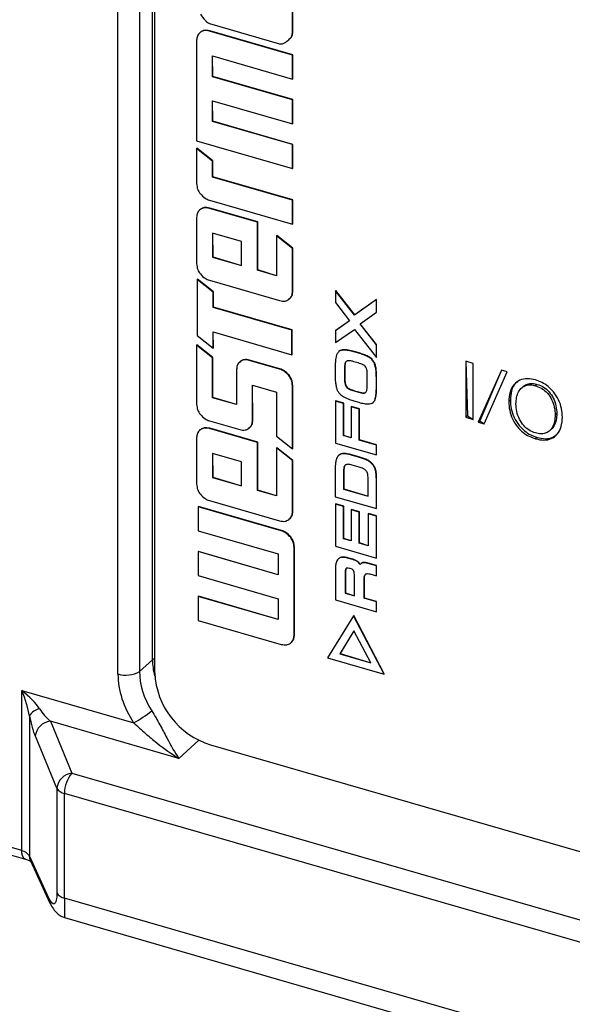
# Model space of a CAD drawing. Units: millimetres. Extents: x 18 to 584, y 10 to 410.
# Drawn here: x 369 to 376, y 93 to 105 of the extents above; entities that cross this region are included whole.
import ezdxf

# ---------------------------------------------------------------- set-up
doc = ezdxf.new("R2010")
doc.units = ezdxf.units.MM

msp = doc.modelspace()

# ---------------------------------------------------------------- linework, layer by layer
at = {"color": 7, "linetype": 'Continuous', "lineweight": 25}
for p, q in [((371.085, 97.379), (371.085, 107.482)), ((370.658, 97.201), (370.658, 107.327)), ((370.926, 107.359), (370.926, 97.234)), ((371.113, 107.194), (371.113, 97.217)), ((372.821, 105.155), (372.821, 105.729)), ((372.825, 105.158), (372.825, 105.733)), ((371.792, 105.258), (372.662, 105.007)), ((371.676, 105.146), (371.671, 105.142)), ((371.684, 105.152), (371.676, 105.146)), ((371.68, 105.149), (371.684, 105.152)), ((371.792, 105.163), (371.796, 105.166)), ((372.821, 104.866), (371.792, 105.163)), ((372.825, 104.869), (371.796, 105.166)), ((372.821, 105.155), (372.825, 105.158)), ((371.633, 105.05), (371.633, 103.803)), ((372.788, 105.066), (372.788, 105.066)), ((372.821, 104.866), (372.825, 104.869)), ((372.821, 104.569), (372.821, 104.866)), ((372.825, 104.572), (372.825, 104.869)), ((371.836, 104.6), (371.832, 104.855)), ((371.832, 104.855), (372.821, 104.569)), ((371.832, 104.597), (371.832, 104.855)), ((371.832, 104.597), (371.836, 104.6)), ((372.821, 104.311), (371.832, 104.597)), ((372.825, 104.315), (371.836, 104.6)), ((372.821, 104.569), (372.825, 104.572)), ((371.836, 104.046), (371.832, 104.3)), ((371.832, 104.3), (372.821, 104.014)), ((371.832, 104.042), (371.832, 104.3)), ((372.821, 104.311), (372.825, 104.315)), ((372.821, 104.014), (372.821, 104.311)), ((372.825, 104.018), (372.825, 104.315)), ((371.832, 104.042), (371.836, 104.046)), ((372.821, 103.757), (371.832, 104.042)), ((372.825, 103.76), (371.836, 104.046)), ((372.821, 104.014), (372.825, 104.018)), ((371.633, 103.803), (372.821, 103.46)), ((372.821, 103.757), (372.825, 103.76)), ((372.825, 103.463), (372.825, 103.76)), ((371.633, 103.71), (371.637, 103.713)), ((371.633, 103.71), (371.633, 103.274)), ((371.832, 103.554), (371.633, 103.71)), ((371.836, 103.557), (371.637, 103.713)), ((372.821, 103.46), (372.821, 103.757)), ((371.832, 103.554), (371.836, 103.557)), ((371.832, 103.355), (371.832, 103.554)), ((371.836, 103.359), (371.836, 103.557)), ((372.821, 103.46), (372.825, 103.463)), ((371.832, 103.355), (371.836, 103.359)), ((372.821, 103.07), (371.832, 103.355)), ((372.825, 103.073), (371.836, 103.359)), ((371.792, 103.07), (372.821, 102.773)), ((372.821, 103.07), (372.825, 103.073)), ((372.821, 102.773), (372.821, 103.07)), ((372.825, 102.776), (372.825, 103.073)), ((371.675, 102.951), (371.67, 102.947)), ((371.684, 102.957), (371.675, 102.951)), ((371.68, 102.954), (371.684, 102.957)), ((371.792, 102.968), (371.796, 102.971)), ((372.386, 102.796), (371.792, 102.968)), ((372.39, 102.8), (371.796, 102.971)), ((371.633, 102.856), (371.633, 102.282)), ((372.386, 102.796), (372.39, 102.8)), ((372.386, 102.202), (372.386, 102.796)), ((372.39, 102.206), (372.39, 102.8)), ((372.821, 102.773), (372.825, 102.776)), ((371.832, 102.659), (371.832, 102.362)), ((372.188, 102.557), (371.832, 102.659)), ((371.832, 102.659), (371.836, 102.366)), ((372.188, 102.26), (372.188, 102.557)), ((372.623, 102.629), (372.627, 102.633)), ((372.623, 102.629), (372.623, 102.134)), ((372.821, 102.472), (372.623, 102.629)), ((372.825, 102.476), (372.627, 102.633)), ((372.821, 102.472), (372.825, 102.476)), ((372.821, 101.939), (372.821, 102.472)), ((372.825, 101.942), (372.825, 102.476)), ((371.832, 102.362), (371.836, 102.366)), ((371.832, 102.362), (372.188, 102.26)), ((371.836, 102.366), (372.188, 102.26)), ((372.386, 102.202), (372.39, 102.206)), ((372.623, 102.134), (372.386, 102.202)), ((372.623, 102.134), (372.39, 102.206)), ((371.641, 102.088), (371.645, 102.092)), ((371.641, 102.088), (371.641, 101.395)), ((371.839, 101.932), (371.641, 102.088)), ((371.843, 101.936), (371.645, 102.092)), ((371.792, 102.077), (372.662, 101.826)), ((371.839, 101.932), (371.843, 101.936)), ((371.839, 101.741), (371.839, 101.932)), ((371.843, 101.745), (371.843, 101.936)), ((372.821, 101.939), (372.825, 101.942)), ((373.353, 101.947), (373.357, 101.951)), ((373.353, 101.947), (373.353, 101.803)), ((373.592, 101.647), (373.353, 101.947)), ((373.596, 101.651), (373.357, 101.951)), ((372.788, 101.85), (372.788, 101.85)), ((373.861, 101.838), (373.592, 101.647)), ((373.865, 101.841), (373.596, 101.651)), ((373.861, 101.838), (373.865, 101.841)), ((373.861, 101.684), (373.861, 101.838)), ((373.865, 101.687), (373.865, 101.841)), ((371.839, 101.741), (371.843, 101.745)), ((372.813, 101.46), (371.839, 101.741)), ((372.817, 101.463), (371.843, 101.745)), ((373.353, 101.803), (373.527, 101.577)), ((373.861, 101.684), (373.865, 101.687)), ((373.527, 101.577), (373.353, 101.451)), ((373.527, 101.577), (373.357, 101.455)), ((373.592, 101.647), (373.596, 101.651)), ((373.661, 101.538), (373.861, 101.684)), ((372.813, 101.46), (372.817, 101.463)), ((372.813, 101.156), (372.813, 101.46)), ((372.817, 101.159), (372.817, 101.463)), ((373.353, 101.306), (373.592, 101.469)), ((373.353, 101.451), (373.357, 101.455)), ((373.353, 101.451), (373.353, 101.306)), ((373.592, 101.469), (373.861, 101.122)), ((373.865, 101.28), (373.661, 101.538)), ((373.861, 101.276), (373.661, 101.538)), ((371.641, 101.395), (371.839, 101.238)), ((371.843, 101.242), (371.839, 101.437)), ((371.839, 101.437), (372.813, 101.156)), ((371.839, 101.238), (371.839, 101.437)), ((371.633, 101.274), (371.637, 101.277)), ((371.633, 101.274), (371.633, 100.541)), ((371.832, 101.117), (371.633, 101.274)), ((371.836, 101.12), (371.637, 101.277)), ((371.839, 101.238), (371.843, 101.242)), ((373.401, 101.199), (373.394, 101.193)), ((373.397, 101.195), (373.401, 101.199)), ((373.468, 101.213), (373.472, 101.217)), ((373.861, 101.276), (373.865, 101.28)), ((373.861, 101.122), (373.861, 101.276)), ((373.865, 101.125), (373.865, 101.28)), ((371.832, 101.117), (371.836, 101.12)), ((371.832, 100.623), (371.832, 101.117)), ((371.836, 100.626), (371.836, 101.12)), ((372.286, 101.085), (372.29, 101.089)), ((372.662, 100.977), (372.286, 101.085)), ((372.666, 100.98), (372.29, 101.089)), ((372.813, 101.156), (372.817, 101.159)), ((373.582, 101.191), (373.586, 101.195)), ((373.644, 101.173), (373.582, 101.191)), ((373.648, 101.177), (373.586, 101.195)), ((373.644, 101.173), (373.648, 101.177)), ((373.757, 101.13), (373.761, 101.134)), ((373.861, 101.122), (373.865, 101.125)), ((372.129, 100.972), (372.129, 100.537)), ((372.171, 101.068), (372.166, 101.064)), ((372.179, 101.075), (372.171, 101.068)), ((372.175, 101.071), (372.179, 101.075)), ((372.662, 100.977), (372.666, 100.98)), ((373.351, 101.002), (373.351, 100.895)), ((373.466, 100.963), (373.47, 100.966)), ((373.466, 100.963), (373.466, 100.873)), ((373.47, 101.035), (373.474, 101.038)), ((373.47, 100.966), (373.47, 100.876)), ((373.637, 101.053), (373.584, 101.068)), ((373.823, 101.072), (373.827, 101.075)), ((373.854, 100.984), (373.858, 100.988)), ((375.061, 101.048), (374.971, 101.074)), ((374.971, 101.074), (374.971, 100.381)), ((374.971, 101.074), (374.991, 100.399)), ((375.061, 100.355), (375.061, 101.048)), ((375.412, 100.965), (375.124, 100.319)), ((375.412, 100.965), (375.144, 100.337)), ((375.484, 100.944), (375.412, 100.965)), ((372.775, 100.898), (372.779, 100.901)), ((373.466, 100.873), (373.47, 100.876)), ((373.749, 100.786), (373.749, 100.883)), ((373.861, 100.853), (373.865, 100.856)), ((373.861, 100.745), (373.861, 100.853)), ((373.865, 100.749), (373.865, 100.856)), ((375.196, 100.298), (375.484, 100.944)), ((372.33, 100.344), (372.326, 100.777)), ((372.326, 100.777), (372.623, 100.691)), ((372.326, 100.341), (372.326, 100.777)), ((372.821, 100.772), (372.825, 100.775)), ((372.821, 99.99), (372.821, 100.772)), ((372.825, 99.994), (372.825, 100.775)), ((373.471, 100.802), (373.475, 100.805)), ((373.488, 100.757), (373.492, 100.761)), ((373.525, 100.729), (373.529, 100.732)), ((373.861, 100.745), (373.865, 100.749)), ((375.685, 100.765), (375.66, 100.743)), ((375.855, 100.788), (375.835, 100.771)), ((371.832, 100.623), (371.836, 100.626)), ((372.129, 100.537), (371.832, 100.623)), ((372.129, 100.537), (371.836, 100.626)), ((372.623, 100.691), (372.623, 100.146)), ((373.587, 100.707), (373.591, 100.71)), ((373.587, 100.707), (373.639, 100.691)), ((373.591, 100.71), (373.643, 100.695)), ((373.639, 100.691), (373.643, 100.695)), ((373.695, 100.68), (373.699, 100.683)), ((373.852, 100.628), (373.856, 100.631)), ((375.522, 100.592), (375.502, 100.575)), ((373.353, 100.581), (373.357, 100.584)), ((373.454, 100.551), (373.353, 100.581)), ((373.353, 100.581), (373.353, 100.061)), ((373.458, 100.555), (373.357, 100.584)), ((373.454, 100.551), (373.458, 100.555)), ((373.454, 100.154), (373.454, 100.551)), ((373.458, 100.157), (373.458, 100.555)), ((373.548, 100.512), (373.552, 100.515)), ((373.548, 100.512), (373.548, 100.127)), ((373.65, 100.483), (373.548, 100.512)), ((373.654, 100.486), (373.552, 100.515)), ((373.584, 100.584), (373.646, 100.566)), ((373.65, 100.483), (373.654, 100.486)), ((373.65, 100.097), (373.65, 100.483)), ((373.654, 100.101), (373.654, 100.486)), ((374.991, 100.399), (374.971, 100.381)), ((374.971, 100.381), (375.061, 100.355)), ((374.991, 100.399), (375.061, 100.355)), ((376.098, 100.426), (376.078, 100.408)), ((371.675, 100.224), (371.67, 100.22)), ((371.684, 100.23), (371.675, 100.224)), ((371.68, 100.227), (371.684, 100.23)), ((371.792, 100.337), (372.168, 100.228)), ((371.792, 100.241), (371.796, 100.244)), ((372.386, 100.069), (371.792, 100.241)), ((372.39, 100.073), (371.796, 100.244)), ((372.293, 100.253), (372.293, 100.253)), ((372.326, 100.341), (372.33, 100.344)), ((375.144, 100.337), (375.124, 100.319)), ((375.124, 100.319), (375.196, 100.298)), ((375.144, 100.337), (375.196, 100.298)), ((376.03, 100.231), (376.03, 100.231)), ((371.633, 100.129), (371.633, 99.554)), ((372.623, 100.146), (372.821, 99.99)), ((373.454, 100.154), (373.458, 100.157)), ((373.548, 100.127), (373.454, 100.154)), ((373.548, 100.127), (373.458, 100.157)), ((375.855, 100.131), (375.835, 100.114)), ((372.386, 100.069), (372.39, 100.073)), ((372.386, 99.475), (372.386, 100.069)), ((372.39, 99.479), (372.39, 100.073)), ((372.623, 100.001), (372.627, 100.004)), ((372.623, 100.001), (372.623, 99.407)), ((372.821, 99.844), (372.623, 100.001)), ((372.825, 99.847), (372.627, 100.004)), ((372.821, 99.99), (372.825, 99.994)), ((373.353, 100.061), (373.861, 99.914)), ((373.65, 100.097), (373.654, 100.101)), ((373.861, 100.036), (373.65, 100.097)), ((373.865, 100.04), (373.654, 100.101)), ((373.861, 100.036), (373.865, 100.04)), ((373.861, 99.914), (373.861, 100.036)), ((373.865, 99.917), (373.865, 100.04)), ((371.832, 99.932), (371.832, 99.635)), ((372.188, 99.829), (371.832, 99.932)), ((371.832, 99.932), (371.836, 99.639)), ((373.397, 99.91), (373.393, 99.907)), ((373.397, 99.91), (373.401, 99.914)), ((373.459, 99.928), (373.463, 99.932)), ((373.554, 99.912), (373.558, 99.915)), ((373.653, 99.883), (373.554, 99.912)), ((373.657, 99.887), (373.558, 99.915)), ((373.653, 99.883), (373.657, 99.887)), ((373.861, 99.914), (373.865, 99.917)), ((372.188, 99.532), (372.188, 99.829)), ((372.821, 99.844), (372.825, 99.847)), ((372.821, 99.211), (372.821, 99.844)), ((372.825, 99.215), (372.825, 99.847)), ((373.352, 99.757), (373.352, 99.397)), ((373.459, 99.761), (373.463, 99.765)), ((373.647, 99.763), (373.562, 99.788)), ((373.754, 99.844), (373.758, 99.848)), ((373.818, 99.793), (373.822, 99.796)), ((371.832, 99.635), (371.836, 99.639)), ((371.832, 99.635), (372.188, 99.532)), ((371.836, 99.639), (372.188, 99.532)), ((373.453, 99.709), (373.457, 99.712)), ((373.453, 99.709), (373.453, 99.49)), ((373.457, 99.712), (373.457, 99.494)), ((373.759, 99.402), (373.759, 99.62)), ((373.851, 99.72), (373.855, 99.724)), ((373.861, 99.62), (373.865, 99.624)), ((373.861, 99.25), (373.861, 99.62)), ((373.865, 99.254), (373.865, 99.624)), ((373.453, 99.49), (373.457, 99.494)), ((373.457, 99.494), (373.759, 99.402)), ((372.386, 99.475), (372.39, 99.479)), ((372.623, 99.407), (372.386, 99.475)), ((372.623, 99.407), (372.39, 99.479)), ((373.352, 99.397), (373.861, 99.25)), ((373.453, 99.49), (373.759, 99.402)), ((371.653, 99.272), (371.657, 99.275)), ((371.653, 99.272), (371.653, 98.975)), ((372.682, 98.975), (371.653, 99.272)), ((372.686, 98.978), (371.657, 99.275)), ((371.792, 99.35), (372.662, 99.098)), ((373.353, 99.304), (373.357, 99.308)), ((373.454, 99.275), (373.353, 99.304)), ((373.353, 99.304), (373.353, 98.784)), ((373.458, 99.278), (373.357, 99.308)), ((373.454, 99.275), (373.458, 99.278)), ((373.454, 98.877), (373.454, 99.275)), ((373.458, 98.88), (373.458, 99.278)), ((373.861, 99.25), (373.865, 99.254)), ((372.821, 99.211), (372.825, 99.215)), ((373.548, 99.235), (373.552, 99.239)), ((373.548, 99.235), (373.548, 98.85)), ((373.65, 99.206), (373.548, 99.235)), ((373.654, 99.21), (373.552, 99.239)), ((373.65, 99.206), (373.654, 99.21)), ((373.65, 98.82), (373.65, 99.206)), ((373.654, 98.824), (373.654, 99.21)), ((373.759, 99.187), (373.763, 99.19)), ((373.861, 99.157), (373.759, 99.187)), ((373.759, 99.187), (373.759, 98.788)), ((373.865, 99.161), (373.763, 99.19)), ((373.861, 99.157), (373.865, 99.161)), ((373.861, 98.637), (373.861, 99.157)), ((373.865, 98.641), (373.865, 99.161)), ((372.788, 99.123), (372.788, 99.123)), ((371.653, 98.975), (372.643, 98.689)), ((372.682, 98.975), (372.686, 98.978)), ((372.795, 98.895), (372.799, 98.899)), ((372.841, 98.77), (372.845, 98.773)), ((372.841, 97.68), (372.841, 98.77)), ((372.845, 97.684), (372.845, 98.773)), ((373.353, 98.784), (373.861, 98.637)), ((373.454, 98.877), (373.458, 98.88)), ((373.548, 98.85), (373.454, 98.877)), ((373.548, 98.85), (373.458, 98.88)), ((373.65, 98.82), (373.654, 98.824)), ((373.759, 98.788), (373.65, 98.82)), ((373.759, 98.788), (373.654, 98.824)), ((371.653, 98.717), (371.657, 98.72)), ((371.653, 98.717), (371.653, 98.42)), ((372.643, 98.431), (371.653, 98.717)), ((372.643, 98.431), (371.657, 98.72)), ((372.643, 98.689), (372.643, 98.431)), ((373.441, 98.646), (373.445, 98.65)), ((373.516, 98.635), (373.52, 98.638)), ((373.555, 98.628), (373.52, 98.638)), ((373.861, 98.637), (373.865, 98.641)), ((373.39, 98.628), (373.394, 98.631)), ((373.551, 98.625), (373.516, 98.635)), ((373.551, 98.625), (373.555, 98.628)), ((373.619, 98.597), (373.623, 98.6)), ((373.675, 98.572), (373.67, 98.568)), ((373.693, 98.581), (373.675, 98.572)), ((373.689, 98.578), (373.693, 98.581)), ((373.756, 98.57), (373.76, 98.574)), ((373.861, 98.54), (373.756, 98.57)), ((373.865, 98.544), (373.76, 98.574)), ((373.861, 98.54), (373.865, 98.544)), ((373.861, 98.418), (373.861, 98.54)), ((373.865, 98.421), (373.865, 98.544)), ((371.653, 98.42), (372.643, 98.134)), ((373.353, 98.496), (373.353, 98.119)), ((373.475, 98.464), (373.479, 98.468)), ((373.475, 98.464), (373.475, 98.204)), ((373.479, 98.468), (373.479, 98.208)), ((373.538, 98.507), (373.527, 98.51)), ((373.589, 98.171), (373.589, 98.434)), ((373.782, 98.441), (373.861, 98.418)), ((373.861, 98.418), (373.865, 98.421)), ((373.71, 98.379), (373.714, 98.382)), ((373.71, 98.139), (373.71, 98.379)), ((373.714, 98.142), (373.714, 98.382)), ((371.653, 98.162), (371.657, 98.166)), ((371.653, 98.162), (371.653, 97.865)), ((372.643, 97.877), (371.653, 98.162)), ((372.643, 97.877), (371.657, 98.166)), ((373.475, 98.204), (373.479, 98.208)), ((373.475, 98.204), (373.589, 98.171)), ((373.479, 98.208), (373.589, 98.171)), ((372.643, 98.134), (372.643, 97.877)), ((373.353, 98.119), (373.861, 97.972)), ((373.71, 98.139), (373.714, 98.142)), ((373.861, 98.095), (373.71, 98.139)), ((373.865, 98.098), (373.714, 98.142)), ((373.861, 98.095), (373.865, 98.098)), ((373.861, 97.972), (373.861, 98.095)), ((373.865, 97.976), (373.865, 98.098)), ((373.577, 97.923), (373.257, 97.402)), ((373.577, 97.923), (373.581, 97.927)), ((373.956, 97.2), (373.577, 97.923)), ((373.96, 97.204), (373.581, 97.927)), ((373.861, 97.972), (373.865, 97.976)), ((371.653, 97.865), (372.682, 97.568)), ((372.841, 97.68), (372.845, 97.684)), ((373.584, 97.737), (373.408, 97.45)), ((373.584, 97.737), (373.412, 97.454)), ((373.792, 97.339), (373.584, 97.737)), ((372.808, 97.593), (372.808, 97.593)), ((373.408, 97.45), (373.412, 97.454)), ((373.408, 97.45), (373.792, 97.339)), ((373.412, 97.454), (373.792, 97.339)), ((371.085, 97.379), (370.926, 97.234)), ((373.257, 97.402), (373.956, 97.2)), ((369.465, 95.014), (361.946, 97.184)), ((373.956, 97.2), (373.96, 97.204)), ((361.99, 97.079), (369.51, 94.908)), ((369.465, 96.998), (370.853, 96.597)), ((369.465, 95.014), (369.465, 96.998)), ((369.56, 96.68), (369.56, 94.95)), ((369.82, 96.618), (370.086, 95.974)), ((371.414, 96.157), (369.82, 96.618)), ((369.9, 95.787), (369.634, 96.43)), ((371.414, 96.157), (371.66, 96.382)), ((371.806, 96.324), (391.243, 90.713)), ((370.086, 95.974), (499.955, 58.484)), ((369.9, 95.787), (369.9, 94.491)), ((369.995, 94.427), (369.995, 95.723)), ((499.864, 58.233), (369.995, 95.723)), ((369.802, 94.427), (369.56, 94.95)), ((369.574, 94.888), (369.815, 94.365)), ((518.889, 51.445), (369.995, 94.427)), ((369.996, 94.185), (519.121, 51.137))]:
    msp.add_line(p, q, dxfattribs=at)
at = {"color": 7, "linetype": 'Continuous', "lineweight": 25, "flags": 128}
for points in [[(369.51, 94.908), (369.51, 94.908), (369.495, 94.917), (369.482, 94.932), (369.473, 94.954), (369.467, 94.982), (369.465, 95.014)], [(369.574, 94.888), (369.564, 94.916), (369.56, 94.95)], [(369.815, 94.366), (369.805, 94.393), (369.802, 94.427)], [(369.815, 94.365), (369.817, 94.362), (369.815, 94.366)]]:
    msp.add_lwpolyline(points, dxfattribs=at)
at = {"color": 7, "linetype": 'Continuous', "lineweight": 25}
for centre, radius, start, end in [((371.115, 97.333), 0.0548, 92.5158, 123.178), ((370.756, 97.518), 0.331, 252.8062, 300.8838), ((372.097, 97.265), 0.985, 182.8139, 252.8084), ((369.724, 96.584), 0.191, 101.3485, 149.5019), ((370.144, 97.908), 1.49, 298.3869, 308.7433), ((369.844, 96.407), 0.212, 96.6716, 173.7378), ((370.111, 95.764), 0.212, 96.6716, 173.7378), ((370.388, 95.723), 0.393, 140.1419, 179.9751), ((370.022, 95.866), 0.145, 212.7473, 259.1581), ((369.438, 94.871), 0.145, 32.7473, 79.1581), ((370.022, 94.569), 0.145, 212.7473, 259.1581)]:
    msp.add_arc(centre, radius, start, end, dxfattribs=at)
for centre, major_axis, ratio, start_param, end_param in [((371.778, 97.18), (-0.523, 0.606), 0.749986, 0.717856, 1.005061), ((371.525, 96.955), (-0.652, 0.758), 0.753652, 0.719212, 1.402481), ((371.625, 97.042), (-0.516, 0.611), 0.771947, 0.726735, 1.410004), ((369.365, 96.911), (0.352, -0.267), 0.293471, 0.688817, 1.509122), ((369.365, 96.911), (-0.162, 0.403), 0.289367, 3.99104, 4.811345), ((369.839, 96.774), (-0.202, 0.236), 0.39969, 1.257522, 1.920747), ((369.644, 96.752), (-0.079, 0.437), 0.216441, 1.696413, 2.359639)]:
    msp.add_ellipse(centre, major_axis=major_axis, ratio=ratio, start_param=start_param, end_param=end_param, dxfattribs=at)
for points, knots in [([(371.68, 105.372), (371.698, 105.346), (371.723, 105.311), (371.762, 105.271), (371.782, 105.262), (371.792, 105.258)], [0, 0, 0, 0, 0.577856, 0.796744, 1, 1, 1, 1]), ([(371.68, 105.149), (371.665, 105.134), (371.638, 105.109), (371.635, 105.068), (371.633, 105.05)], [0, 0, 0, 0, 0.559897, 1, 1, 1, 1]), ([(371.792, 105.163), (371.768, 105.167), (371.726, 105.175), (371.694, 105.157), (371.68, 105.149)], [0, 0, 0, 0, 0.55768, 1, 1, 1, 1]), ([(371.796, 105.166), (371.772, 105.171), (371.73, 105.179), (371.698, 105.16), (371.684, 105.152)], [0, 0, 0, 0, 0.55768, 1, 1, 1, 1]), ([(372.775, 105.056), (372.79, 105.07), (372.817, 105.095), (372.82, 105.136), (372.821, 105.155)], [0, 0, 0, 0, 0.556472, 1, 1, 1, 1]), ([(372.788, 105.066), (372.798, 105.079), (372.821, 105.102), (372.824, 105.14), (372.825, 105.158)], [0, 0, 0, 0, 0.506711, 1, 1, 1, 1]), ([(372.662, 105.007), (372.675, 105.006), (372.7, 105.003), (372.737, 105.026), (372.76, 105.044), (372.775, 105.056)], [0, 0, 0, 0, 0.260218, 0.547599, 1, 1, 1, 1]), ([(371.633, 103.274), (371.636, 103.249), (371.64, 103.206), (371.667, 103.166), (371.68, 103.149)], [0, 0, 0, 0, 0.5562994, 1, 1, 1, 1]), ([(371.68, 103.149), (371.698, 103.129), (371.731, 103.092), (371.773, 103.077), (371.792, 103.07)], [0, 0, 0, 0, 0.556554, 1, 1, 1, 1]), ([(371.68, 102.954), (371.665, 102.94), (371.638, 102.915), (371.635, 102.874), (371.633, 102.856)], [0, 0, 0, 0, 0.559023, 1, 1, 1, 1]), ([(371.792, 102.968), (371.768, 102.972), (371.726, 102.98), (371.694, 102.962), (371.68, 102.954)], [0, 0, 0, 0, 0.5586168, 1, 1, 1, 1]), ([(371.796, 102.971), (371.772, 102.976), (371.73, 102.984), (371.698, 102.965), (371.684, 102.957)], [0, 0, 0, 0, 0.5586168, 1, 1, 1, 1]), ([(371.633, 102.282), (371.636, 102.257), (371.64, 102.214), (371.667, 102.173), (371.68, 102.156)], [0, 0, 0, 0, 0.558694, 1, 1, 1, 1]), ([(371.68, 102.156), (371.698, 102.135), (371.731, 102.099), (371.773, 102.084), (371.792, 102.077)], [0, 0, 0, 0, 0.556554, 1, 1, 1, 1]), ([(372.775, 101.839), (372.79, 101.854), (372.817, 101.879), (372.82, 101.92), (372.821, 101.939)], [0, 0, 0, 0, 0.556472, 1, 1, 1, 1]), ([(372.788, 101.85), (372.798, 101.863), (372.821, 101.886), (372.824, 101.924), (372.825, 101.942)], [0, 0, 0, 0, 0.506711, 1, 1, 1, 1]), ([(372.662, 101.826), (372.686, 101.821), (372.728, 101.813), (372.761, 101.831), (372.775, 101.839)], [0, 0, 0, 0, 0.55862, 1, 1, 1, 1]), ([(373.468, 101.213), (373.453, 101.213), (373.426, 101.213), (373.406, 101.2), (373.397, 101.195)], [0, 0, 0, 0, 0.583294, 1, 1, 1, 1]), ([(373.472, 101.217), (373.457, 101.217), (373.43, 101.217), (373.41, 101.204), (373.401, 101.199)], [0, 0, 0, 0, 0.583294, 1, 1, 1, 1]), ([(373.582, 101.191), (373.559, 101.198), (373.521, 101.208), (373.483, 101.212), (373.468, 101.213)], [0, 0, 0, 0, 0.608594, 1, 1, 1, 1]), ([(373.586, 101.195), (373.563, 101.201), (373.525, 101.212), (373.487, 101.215), (373.472, 101.217)], [0, 0, 0, 0, 0.608594, 1, 1, 1, 1]), ([(372.286, 101.085), (372.263, 101.09), (372.221, 101.097), (372.189, 101.079), (372.175, 101.071)], [0, 0, 0, 0, 0.556142, 1, 1, 1, 1]), ([(372.29, 101.089), (372.267, 101.093), (372.225, 101.101), (372.193, 101.083), (372.179, 101.075)], [0, 0, 0, 0, 0.556142, 1, 1, 1, 1]), ([(373.361, 101.128), (373.358, 101.107), (373.351, 101.066), (373.351, 101.024), (373.351, 101.002)], [0, 0, 0, 0, 0.507053, 1, 1, 1, 1]), ([(373.397, 101.195), (373.388, 101.185), (373.371, 101.167), (373.364, 101.14), (373.361, 101.128)], [0, 0, 0, 0, 0.522587, 1, 1, 1, 1]), ([(373.523, 101.081), (373.515, 101.081), (373.501, 101.082), (373.491, 101.075), (373.487, 101.072)], [0, 0, 0, 0, 0.585738, 1, 1, 1, 1]), ([(373.584, 101.068), (373.572, 101.072), (373.551, 101.078), (373.531, 101.08), (373.523, 101.081)], [0, 0, 0, 0, 0.616321, 1, 1, 1, 1]), ([(373.757, 101.13), (373.738, 101.139), (373.701, 101.156), (373.663, 101.168), (373.644, 101.173)], [0, 0, 0, 0, 0.5028775, 1, 1, 1, 1]), ([(373.761, 101.134), (373.742, 101.142), (373.705, 101.16), (373.667, 101.171), (373.648, 101.177)], [0, 0, 0, 0, 0.502878, 1, 1, 1, 1]), ([(373.823, 101.072), (373.813, 101.085), (373.794, 101.108), (373.769, 101.123), (373.757, 101.13)], [0, 0, 0, 0, 0.53384, 1, 1, 1, 1]), ([(373.827, 101.075), (373.817, 101.088), (373.798, 101.112), (373.773, 101.127), (373.761, 101.134)], [0, 0, 0, 0, 0.53384, 1, 1, 1, 1]), ([(372.175, 101.071), (372.16, 101.057), (372.133, 101.031), (372.13, 100.99), (372.129, 100.972)], [0, 0, 0, 0, 0.556539, 1, 1, 1, 1]), ([(372.775, 100.898), (372.756, 100.918), (372.723, 100.954), (372.681, 100.97), (372.662, 100.977)], [0, 0, 0, 0, 0.5564833, 1, 1, 1, 1]), ([(372.779, 100.901), (372.76, 100.922), (372.727, 100.958), (372.685, 100.973), (372.666, 100.98)], [0, 0, 0, 0, 0.556483, 1, 1, 1, 1]), ([(373.47, 101.035), (373.469, 101.023), (373.466, 100.999), (373.466, 100.975), (373.466, 100.963)], [0, 0, 0, 0, 0.498215, 1, 1, 1, 1]), ([(373.487, 101.072), (373.482, 101.067), (373.474, 101.057), (373.471, 101.042), (373.47, 101.035)], [0, 0, 0, 0, 0.512589, 1, 1, 1, 1]), ([(373.474, 101.038), (373.473, 101.027), (373.47, 101.003), (373.47, 100.978), (373.47, 100.966)], [0, 0, 0, 0, 0.498215, 1, 1, 1, 1]), ([(373.487, 101.072), (373.486, 101.07), (373.478, 101.06), (373.475, 101.046), (373.474, 101.038)], [0, 0, 0, 0, 0.512589, 1, 1, 1, 1]), ([(373.696, 101.031), (373.686, 101.036), (373.667, 101.044), (373.647, 101.05), (373.637, 101.053)], [0, 0, 0, 0, 0.500198, 1, 1, 1, 1]), ([(373.73, 101.002), (373.725, 101.009), (373.715, 101.021), (373.702, 101.028), (373.696, 101.031)], [0, 0, 0, 0, 0.53547, 1, 1, 1, 1]), ([(373.746, 100.956), (373.744, 100.965), (373.741, 100.981), (373.733, 100.996), (373.73, 101.002)], [0, 0, 0, 0, 0.60579, 1, 1, 1, 1]), ([(373.749, 100.883), (373.749, 100.898), (373.749, 100.922), (373.747, 100.946), (373.746, 100.956)], [0, 0, 0, 0, 0.619348, 1, 1, 1, 1]), ([(373.854, 100.984), (373.85, 101.002), (373.845, 101.032), (373.829, 101.061), (373.823, 101.072)], [0, 0, 0, 0, 0.600539, 1, 1, 1, 1]), ([(373.858, 100.988), (373.854, 101.006), (373.849, 101.036), (373.833, 101.064), (373.827, 101.075)], [0, 0, 0, 0, 0.600539, 1, 1, 1, 1]), ([(373.861, 100.853), (373.861, 100.879), (373.861, 100.923), (373.856, 100.967), (373.854, 100.984)], [0, 0, 0, 0, 0.613901, 1, 1, 1, 1]), ([(373.865, 100.856), (373.865, 100.883), (373.865, 100.926), (373.86, 100.971), (373.858, 100.988)], [0, 0, 0, 0, 0.613901, 1, 1, 1, 1]), ([(372.821, 100.772), (372.819, 100.796), (372.814, 100.84), (372.787, 100.88), (372.775, 100.898)], [0, 0, 0, 0, 0.558569, 1, 1, 1, 1]), ([(372.825, 100.775), (372.823, 100.8), (372.818, 100.843), (372.791, 100.884), (372.779, 100.901)], [0, 0, 0, 0, 0.558569, 1, 1, 1, 1]), ([(373.351, 100.895), (373.351, 100.87), (373.351, 100.828), (373.358, 100.786), (373.361, 100.77)], [0, 0, 0, 0, 0.612363, 1, 1, 1, 1]), ([(373.466, 100.873), (373.466, 100.858), (373.466, 100.835), (373.469, 100.811), (373.471, 100.802)], [0, 0, 0, 0, 0.619822, 1, 1, 1, 1]), ([(373.47, 100.876), (373.47, 100.862), (373.47, 100.838), (373.473, 100.814), (373.475, 100.805)], [0, 0, 0, 0, 0.619822, 1, 1, 1, 1]), ([(375.835, 100.843), (375.8, 100.851), (375.731, 100.866), (375.637, 100.845), (375.56, 100.787), (375.511, 100.694), (375.505, 100.614), (375.502, 100.575)], [0, 0, 0, 0, 0.186765, 0.373349, 0.559895, 0.779769, 1, 1, 1, 1]), ([(376.168, 100.382), (376.166, 100.417), (376.161, 100.488), (376.125, 100.596), (376.066, 100.691), (375.993, 100.764), (375.916, 100.815), (375.862, 100.834), (375.835, 100.843)], [0, 0, 0, 0, 0.186792, 0.373459, 0.559917, 0.706628, 0.853223, 1, 1, 1, 1]), ([(373.361, 100.77), (373.365, 100.752), (373.372, 100.723), (373.389, 100.696), (373.397, 100.685)], [0, 0, 0, 0, 0.59333, 1, 1, 1, 1]), ([(373.471, 100.802), (373.472, 100.793), (373.476, 100.777), (373.485, 100.763), (373.488, 100.757)], [0, 0, 0, 0, 0.602786, 1, 1, 1, 1]), ([(373.475, 100.805), (373.476, 100.796), (373.48, 100.781), (373.489, 100.766), (373.492, 100.761)], [0, 0, 0, 0, 0.602786, 1, 1, 1, 1]), ([(373.488, 100.757), (373.494, 100.751), (373.505, 100.739), (373.519, 100.732), (373.525, 100.729)], [0, 0, 0, 0, 0.527893, 1, 1, 1, 1]), ([(373.492, 100.761), (373.498, 100.754), (373.509, 100.742), (373.523, 100.735), (373.529, 100.732)], [0, 0, 0, 0, 0.527893, 1, 1, 1, 1]), ([(373.525, 100.729), (373.535, 100.724), (373.556, 100.716), (373.576, 100.71), (373.587, 100.707)], [0, 0, 0, 0, 0.502976, 1, 1, 1, 1]), ([(373.529, 100.732), (373.539, 100.728), (373.56, 100.719), (373.58, 100.713), (373.591, 100.71)], [0, 0, 0, 0, 0.502976, 1, 1, 1, 1]), ([(373.728, 100.688), (373.733, 100.692), (373.741, 100.702), (373.743, 100.715), (373.745, 100.721)], [0, 0, 0, 0, 0.513744, 1, 1, 1, 1]), ([(373.745, 100.721), (373.746, 100.732), (373.749, 100.753), (373.749, 100.775), (373.749, 100.786)], [0, 0, 0, 0, 0.499067, 1, 1, 1, 1]), ([(373.852, 100.628), (373.855, 100.647), (373.861, 100.685), (373.861, 100.725), (373.861, 100.745)], [0, 0, 0, 0, 0.507532, 1, 1, 1, 1]), ([(373.856, 100.631), (373.859, 100.65), (373.865, 100.689), (373.865, 100.729), (373.865, 100.749)], [0, 0, 0, 0, 0.507532, 1, 1, 1, 1]), ([(375.613, 100.821), (375.605, 100.816), (375.567, 100.79), (375.532, 100.71), (375.525, 100.631), (375.522, 100.592)], [0, 0, 0, 0, 0.124504, 0.561897, 1, 1, 1, 1]), ([(375.592, 100.549), (375.594, 100.575), (375.596, 100.627), (375.62, 100.697), (375.66, 100.749), (375.714, 100.777), (375.772, 100.786), (375.814, 100.776), (375.835, 100.771)], [0, 0, 0, 0, 0.18688, 0.373612, 0.560075, 0.706707, 0.85325, 1, 1, 1, 1]), ([(375.685, 100.765), (375.685, 100.763), (375.697, 100.779), (375.735, 100.794), (375.792, 100.803), (375.834, 100.793), (375.855, 100.788)], [0, 0, 0, 0, 0.031166, 0.354089, 0.676817, 1, 1, 1, 1]), ([(375.835, 100.771), (375.862, 100.761), (375.915, 100.742), (375.986, 100.68), (376.04, 100.598), (376.072, 100.504), (376.076, 100.44), (376.078, 100.408)], [0, 0, 0, 0, 0.18666, 0.373067, 0.559587, 0.779615, 1, 1, 1, 1]), ([(375.855, 100.788), (375.882, 100.779), (375.935, 100.759), (376.006, 100.697), (376.06, 100.615), (376.092, 100.521), (376.096, 100.457), (376.098, 100.426)], [0, 0, 0, 0, 0.18666, 0.373067, 0.559587, 0.779615, 1, 1, 1, 1]), ([(373.397, 100.685), (373.408, 100.672), (373.429, 100.649), (373.456, 100.634), (373.468, 100.628)], [0, 0, 0, 0, 0.530037, 1, 1, 1, 1]), ([(373.468, 100.628), (373.488, 100.619), (373.526, 100.601), (373.565, 100.59), (373.584, 100.584)], [0, 0, 0, 0, 0.507902, 1, 1, 1, 1]), ([(373.639, 100.691), (373.651, 100.688), (373.67, 100.683), (373.688, 100.681), (373.695, 100.68)], [0, 0, 0, 0, 0.61635, 1, 1, 1, 1]), ([(373.643, 100.695), (373.655, 100.692), (373.674, 100.686), (373.692, 100.684), (373.699, 100.683)], [0, 0, 0, 0, 0.61635, 1, 1, 1, 1]), ([(373.695, 100.68), (373.702, 100.679), (373.715, 100.679), (373.724, 100.685), (373.728, 100.688)], [0, 0, 0, 0, 0.583966, 1, 1, 1, 1]), ([(373.699, 100.683), (373.706, 100.683), (373.719, 100.683), (373.728, 100.689), (373.728, 100.688)], [0, 0, 0, 0, 0.583966, 1, 1, 1, 1]), ([(373.82, 100.563), (373.832, 100.576), (373.848, 100.594), (373.854, 100.619), (373.856, 100.631)], [0, 0, 0, 0, 0.522759, 1, 1, 1, 1]), ([(373.82, 100.563), (373.828, 100.573), (373.844, 100.591), (373.85, 100.616), (373.852, 100.628)], [0, 0, 0, 0, 0.522759, 1, 1, 1, 1]), ([(375.522, 100.592), (375.524, 100.557), (375.529, 100.486), (375.565, 100.378), (375.623, 100.283), (375.697, 100.21), (375.774, 100.159), (375.828, 100.141), (375.855, 100.131)], [0, 0, 0, 0, 0.1867955, 0.3734623, 0.5599114, 0.7066361, 0.8532263, 1, 1, 1, 1]), ([(371.633, 100.541), (371.636, 100.516), (371.64, 100.473), (371.667, 100.433), (371.68, 100.416)], [0, 0, 0, 0, 0.5562994, 1, 1, 1, 1]), ([(373.646, 100.566), (373.668, 100.56), (373.704, 100.55), (373.74, 100.547), (373.754, 100.546)], [0, 0, 0, 0, 0.612128, 1, 1, 1, 1]), ([(373.754, 100.546), (373.768, 100.546), (373.793, 100.546), (373.812, 100.558), (373.82, 100.563)], [0, 0, 0, 0, 0.581936, 1, 1, 1, 1]), ([(375.502, 100.575), (375.504, 100.539), (375.509, 100.469), (375.545, 100.36), (375.603, 100.265), (375.677, 100.193), (375.754, 100.142), (375.808, 100.123), (375.835, 100.114)], [0, 0, 0, 0, 0.1867955, 0.3734623, 0.5599114, 0.7066361, 0.8532263, 1, 1, 1, 1]), ([(375.835, 100.186), (375.808, 100.196), (375.755, 100.215), (375.684, 100.277), (375.63, 100.359), (375.598, 100.453), (375.594, 100.517), (375.592, 100.549)], [0, 0, 0, 0, 0.1867008, 0.3730469, 0.5595682, 0.7795928, 1, 1, 1, 1]), ([(371.68, 100.416), (371.698, 100.396), (371.731, 100.359), (371.773, 100.344), (371.792, 100.337)], [0, 0, 0, 0, 0.556554, 1, 1, 1, 1]), ([(376.078, 100.408), (376.076, 100.382), (376.073, 100.33), (376.05, 100.26), (376.01, 100.208), (375.956, 100.179), (375.898, 100.171), (375.856, 100.181), (375.835, 100.186)], [0, 0, 0, 0, 0.186871, 0.373599, 0.560075, 0.706734, 0.853239, 1, 1, 1, 1]), ([(375.835, 100.114), (375.87, 100.106), (375.939, 100.091), (376.033, 100.112), (376.11, 100.169), (376.159, 100.263), (376.165, 100.343), (376.168, 100.382)], [0, 0, 0, 0, 0.1867544, 0.3733345, 0.5599107, 0.779774, 1, 1, 1, 1]), ([(376.098, 100.426), (376.096, 100.4), (376.093, 100.347), (376.071, 100.278), (376.041, 100.245), (376.03, 100.231)], [0, 0, 0, 0, 0.342161, 0.684059, 1, 1, 1, 1]), ([(371.68, 100.227), (371.665, 100.213), (371.638, 100.188), (371.635, 100.147), (371.633, 100.129)], [0, 0, 0, 0, 0.559023, 1, 1, 1, 1]), ([(371.792, 100.241), (371.768, 100.245), (371.726, 100.253), (371.694, 100.235), (371.68, 100.227)], [0, 0, 0, 0, 0.558617, 1, 1, 1, 1]), ([(371.796, 100.244), (371.772, 100.249), (371.73, 100.256), (371.698, 100.238), (371.684, 100.23)], [0, 0, 0, 0, 0.558617, 1, 1, 1, 1]), ([(372.168, 100.228), (372.191, 100.224), (372.233, 100.216), (372.265, 100.235), (372.279, 100.243)], [0, 0, 0, 0, 0.556185, 1, 1, 1, 1]), ([(372.279, 100.243), (372.294, 100.257), (372.321, 100.282), (372.324, 100.323), (372.326, 100.341)], [0, 0, 0, 0, 0.558849, 1, 1, 1, 1]), ([(372.293, 100.253), (372.302, 100.266), (372.326, 100.289), (372.329, 100.326), (372.33, 100.344)], [0, 0, 0, 0, 0.507951, 1, 1, 1, 1]), ([(375.855, 100.131), (375.889, 100.124), (375.958, 100.109), (376.044, 100.125), (376.082, 100.157), (376.097, 100.17)], [0, 0, 0, 0, 0.375032, 0.749714, 1, 1, 1, 1]), ([(373.397, 99.91), (373.388, 99.902), (373.373, 99.886), (373.366, 99.864), (373.363, 99.854)], [0, 0, 0, 0, 0.534618, 1, 1, 1, 1]), ([(373.459, 99.928), (373.446, 99.927), (373.422, 99.926), (373.404, 99.915), (373.397, 99.91)], [0, 0, 0, 0, 0.578366, 1, 1, 1, 1]), ([(373.463, 99.932), (373.45, 99.931), (373.426, 99.93), (373.408, 99.918), (373.401, 99.914)], [0, 0, 0, 0, 0.578366, 1, 1, 1, 1]), ([(373.554, 99.912), (373.535, 99.917), (373.503, 99.926), (373.472, 99.927), (373.459, 99.928)], [0, 0, 0, 0, 0.601134, 1, 1, 1, 1]), ([(373.558, 99.915), (373.539, 99.92), (373.507, 99.929), (373.476, 99.931), (373.463, 99.932)], [0, 0, 0, 0, 0.601134, 1, 1, 1, 1]), ([(373.754, 99.844), (373.736, 99.852), (373.703, 99.868), (373.669, 99.878), (373.653, 99.883)], [0, 0, 0, 0, 0.51265, 1, 1, 1, 1]), ([(373.758, 99.848), (373.74, 99.856), (373.707, 99.872), (373.673, 99.882), (373.657, 99.887)], [0, 0, 0, 0, 0.51265, 1, 1, 1, 1]), ([(373.363, 99.854), (373.359, 99.838), (373.353, 99.807), (373.352, 99.773), (373.352, 99.757)], [0, 0, 0, 0, 0.5168, 1, 1, 1, 1]), ([(373.459, 99.761), (373.457, 99.753), (373.454, 99.736), (373.453, 99.718), (373.453, 99.709)], [0, 0, 0, 0, 0.5101138, 1, 1, 1, 1]), ([(373.463, 99.765), (373.461, 99.756), (373.458, 99.739), (373.457, 99.721), (373.457, 99.712)], [0, 0, 0, 0, 0.5101138, 1, 1, 1, 1]), ([(373.478, 99.79), (373.473, 99.786), (373.465, 99.778), (373.461, 99.767), (373.459, 99.761)], [0, 0, 0, 0, 0.5338831, 1, 1, 1, 1]), ([(373.478, 99.79), (373.471, 99.782), (373.467, 99.777), (373.465, 99.77), (373.463, 99.765)], [0, 0, 0, 0, 0.175582, 1, 1, 1, 1]), ([(373.512, 99.798), (373.504, 99.798), (373.492, 99.798), (373.482, 99.792), (373.478, 99.79)], [0, 0, 0, 0, 0.5806927, 1, 1, 1, 1]), ([(373.562, 99.788), (373.552, 99.791), (373.535, 99.795), (373.518, 99.797), (373.512, 99.798)], [0, 0, 0, 0, 0.5984, 1, 1, 1, 1]), ([(373.701, 99.743), (373.692, 99.747), (373.674, 99.755), (373.656, 99.761), (373.647, 99.763)], [0, 0, 0, 0, 0.510726, 1, 1, 1, 1]), ([(373.736, 99.717), (373.73, 99.722), (373.72, 99.733), (373.707, 99.74), (373.701, 99.743)], [0, 0, 0, 0, 0.531332, 1, 1, 1, 1]), ([(373.818, 99.793), (373.807, 99.804), (373.788, 99.824), (373.765, 99.838), (373.754, 99.844)], [0, 0, 0, 0, 0.530727, 1, 1, 1, 1]), ([(373.822, 99.796), (373.811, 99.807), (373.792, 99.828), (373.769, 99.841), (373.758, 99.848)], [0, 0, 0, 0, 0.530727, 1, 1, 1, 1]), ([(373.851, 99.72), (373.847, 99.735), (373.84, 99.76), (373.824, 99.783), (373.818, 99.793)], [0, 0, 0, 0, 0.583416, 1, 1, 1, 1]), ([(373.855, 99.724), (373.851, 99.738), (373.844, 99.764), (373.828, 99.786), (373.822, 99.796)], [0, 0, 0, 0, 0.583416, 1, 1, 1, 1]), ([(373.754, 99.677), (373.752, 99.685), (373.748, 99.699), (373.739, 99.711), (373.736, 99.717)], [0, 0, 0, 0, 0.587683, 1, 1, 1, 1]), ([(373.759, 99.62), (373.759, 99.632), (373.759, 99.65), (373.755, 99.67), (373.754, 99.677)], [0, 0, 0, 0, 0.610538, 1, 1, 1, 1]), ([(373.861, 99.62), (373.861, 99.64), (373.86, 99.673), (373.854, 99.707), (373.851, 99.72)], [0, 0, 0, 0, 0.603979, 1, 1, 1, 1]), ([(373.865, 99.624), (373.865, 99.644), (373.864, 99.676), (373.858, 99.71), (373.855, 99.724)], [0, 0, 0, 0, 0.603979, 1, 1, 1, 1]), ([(371.633, 99.554), (371.636, 99.53), (371.64, 99.486), (371.667, 99.446), (371.68, 99.429)], [0, 0, 0, 0, 0.558694, 1, 1, 1, 1]), ([(371.68, 99.429), (371.698, 99.408), (371.731, 99.372), (371.773, 99.356), (371.792, 99.35)], [0, 0, 0, 0, 0.556554, 1, 1, 1, 1]), ([(372.775, 99.112), (372.79, 99.126), (372.817, 99.152), (372.82, 99.193), (372.821, 99.211)], [0, 0, 0, 0, 0.556472, 1, 1, 1, 1]), ([(372.788, 99.123), (372.798, 99.136), (372.821, 99.159), (372.824, 99.197), (372.825, 99.215)], [0, 0, 0, 0, 0.506711, 1, 1, 1, 1]), ([(372.662, 99.098), (372.686, 99.094), (372.728, 99.086), (372.761, 99.104), (372.775, 99.112)], [0, 0, 0, 0, 0.55862, 1, 1, 1, 1]), ([(372.795, 98.895), (372.776, 98.915), (372.743, 98.952), (372.701, 98.968), (372.682, 98.975)], [0, 0, 0, 0, 0.557297, 1, 1, 1, 1]), ([(372.799, 98.899), (372.78, 98.919), (372.747, 98.956), (372.705, 98.971), (372.686, 98.978)], [0, 0, 0, 0, 0.557297, 1, 1, 1, 1]), ([(372.841, 98.77), (372.839, 98.794), (372.834, 98.837), (372.807, 98.877), (372.795, 98.895)], [0, 0, 0, 0, 0.5554077, 1, 1, 1, 1]), ([(372.845, 98.773), (372.843, 98.797), (372.838, 98.841), (372.811, 98.881), (372.799, 98.899)], [0, 0, 0, 0, 0.5554077, 1, 1, 1, 1]), ([(373.441, 98.646), (373.43, 98.645), (373.411, 98.643), (373.396, 98.632), (373.39, 98.628)], [0, 0, 0, 0, 0.571081, 1, 1, 1, 1]), ([(373.445, 98.65), (373.434, 98.648), (373.415, 98.646), (373.4, 98.636), (373.394, 98.631)], [0, 0, 0, 0, 0.571081, 1, 1, 1, 1]), ([(373.516, 98.635), (373.5, 98.639), (373.475, 98.645), (373.45, 98.646), (373.441, 98.646)], [0, 0, 0, 0, 0.596242, 1, 1, 1, 1]), ([(373.52, 98.638), (373.504, 98.642), (373.479, 98.649), (373.454, 98.649), (373.445, 98.65)], [0, 0, 0, 0, 0.5962425, 1, 1, 1, 1]), ([(373.362, 98.578), (373.359, 98.564), (373.354, 98.538), (373.353, 98.51), (373.353, 98.496)], [0, 0, 0, 0, 0.522331, 1, 1, 1, 1]), ([(373.39, 98.628), (373.383, 98.62), (373.371, 98.606), (373.365, 98.587), (373.362, 98.578)], [0, 0, 0, 0, 0.534715, 1, 1, 1, 1]), ([(373.619, 98.597), (373.608, 98.603), (373.585, 98.614), (373.562, 98.621), (373.551, 98.625)], [0, 0, 0, 0, 0.49798, 1, 1, 1, 1]), ([(373.623, 98.6), (373.612, 98.606), (373.589, 98.618), (373.566, 98.625), (373.555, 98.628)], [0, 0, 0, 0, 0.4979799, 1, 1, 1, 1]), ([(373.659, 98.553), (373.653, 98.563), (373.642, 98.58), (373.626, 98.592), (373.619, 98.597)], [0, 0, 0, 0, 0.570059, 1, 1, 1, 1]), ([(373.659, 98.553), (373.657, 98.566), (373.646, 98.584), (373.63, 98.595), (373.623, 98.6)], [0, 0, 0, 0, 0.570059, 1, 1, 1, 1]), ([(373.689, 98.578), (373.681, 98.575), (373.669, 98.57), (373.662, 98.558), (373.659, 98.553)], [0, 0, 0, 0, 0.569878, 1, 1, 1, 1]), ([(373.756, 98.57), (373.741, 98.575), (373.718, 98.581), (373.697, 98.579), (373.689, 98.578)], [0, 0, 0, 0, 0.634948, 1, 1, 1, 1]), ([(373.76, 98.574), (373.745, 98.578), (373.722, 98.585), (373.701, 98.582), (373.693, 98.581)], [0, 0, 0, 0, 0.634948, 1, 1, 1, 1]), ([(373.486, 98.509), (373.484, 98.506), (373.48, 98.501), (373.475, 98.486), (373.475, 98.473), (373.475, 98.464)], [0, 0, 0, 0, 0.21251, 0.472058, 1, 1, 1, 1]), ([(373.486, 98.509), (373.488, 98.51), (373.484, 98.504), (373.479, 98.489), (373.479, 98.476), (373.479, 98.468)], [0, 0, 0, 0, 0.21251, 0.472058, 1, 1, 1, 1]), ([(373.527, 98.51), (373.518, 98.512), (373.505, 98.515), (373.492, 98.512), (373.488, 98.51), (373.486, 98.509)], [0, 0, 0, 0, 0.630319, 0.824059, 1, 1, 1, 1]), ([(373.577, 98.482), (373.575, 98.485), (373.57, 98.492), (373.556, 98.501), (373.545, 98.504), (373.538, 98.507)], [0, 0, 0, 0, 0.229312, 0.489863, 1, 1, 1, 1]), ([(373.589, 98.434), (373.588, 98.444), (373.588, 98.458), (373.582, 98.474), (373.579, 98.48), (373.577, 98.482)], [0, 0, 0, 0, 0.639635, 0.832047, 1, 1, 1, 1]), ([(373.71, 98.379), (373.71, 98.393), (373.711, 98.415), (373.723, 98.43), (373.727, 98.436)], [0, 0, 0, 0, 0.619493, 1, 1, 1, 1]), ([(373.714, 98.382), (373.714, 98.396), (373.715, 98.419), (373.727, 98.434), (373.727, 98.436)], [0, 0, 0, 0, 0.619493, 1, 1, 1, 1]), ([(373.727, 98.436), (373.731, 98.439), (373.738, 98.444), (373.757, 98.446), (373.772, 98.443), (373.782, 98.441)], [0, 0, 0, 0, 0.248574, 0.5128527, 1, 1, 1, 1]), ([(372.795, 97.582), (372.81, 97.596), (372.836, 97.621), (372.84, 97.662), (372.841, 97.68)], [0, 0, 0, 0, 0.558944, 1, 1, 1, 1]), ([(372.808, 97.593), (372.818, 97.606), (372.841, 97.629), (372.844, 97.666), (372.845, 97.684)], [0, 0, 0, 0, 0.508198, 1, 1, 1, 1]), ([(372.682, 97.568), (372.706, 97.564), (372.748, 97.556), (372.78, 97.574), (372.795, 97.582)], [0, 0, 0, 0, 0.5586198, 1, 1, 1, 1]), ([(371.077, 96.746), (371.114, 96.689), (371.147, 96.63), (371.208, 96.517), (371.236, 96.464), (371.317, 96.311), (371.365, 96.226), (371.414, 96.157)], [0, 0, 0, 0, 0.25, 0.25, 0.5, 0.5, 1, 1, 1, 1]), ([(370.853, 96.597), (370.903, 96.552), (370.951, 96.508), (371.047, 96.424), (371.093, 96.385), (371.233, 96.274), (371.323, 96.211), (371.414, 96.157)], [0, 0, 0, 0, 0.25, 0.25, 0.5, 0.5, 1, 1, 1, 1]), ([(369.51, 94.908), (369.519, 94.905), (369.537, 94.9), (369.558, 94.89), (369.573, 94.882), (369.581, 94.876), (369.581, 94.876), (369.581, 94.876)], [0, 0, 0, 0, 0.205185, 0.421927, 0.635341, 0.846677, 1, 1, 1, 1]), ([(369.9, 94.491), (369.9, 94.454), (369.898, 94.424), (369.888, 94.378), (369.88, 94.363), (369.853, 94.345), (369.827, 94.371), (369.802, 94.427)], [0, 0, 0, 0, 0.25, 0.25, 0.5, 0.5, 1, 1, 1, 1]), ([(369.995, 94.427), (369.995, 94.416), (369.995, 94.393), (369.995, 94.362), (369.995, 94.333), (369.995, 94.306), (369.995, 94.279), (369.995, 94.252), (369.995, 94.219), (369.996, 94.197), (369.996, 94.186), (369.996, 94.186), (369.996, 94.186)], [0, 0, 0, 0, 0.0701052, 0.1406796, 0.2118506, 0.2837422, 0.3564748, 0.4517528, 0.5578572, 0.7582957, 0.8742751, 1, 1, 1, 1]), ([(369.815, 94.365), (369.829, 94.34), (369.855, 94.291), (369.906, 94.238), (369.954, 94.201), (369.982, 94.191), (369.996, 94.185)], [0, 0, 0, 0, 0.255264, 0.508657, 0.756928, 1, 1, 1, 1])]:
    msp.add_open_spline(points, degree=3, knots=knots, dxfattribs=at)

doc.saveas('drawing.dxf')
